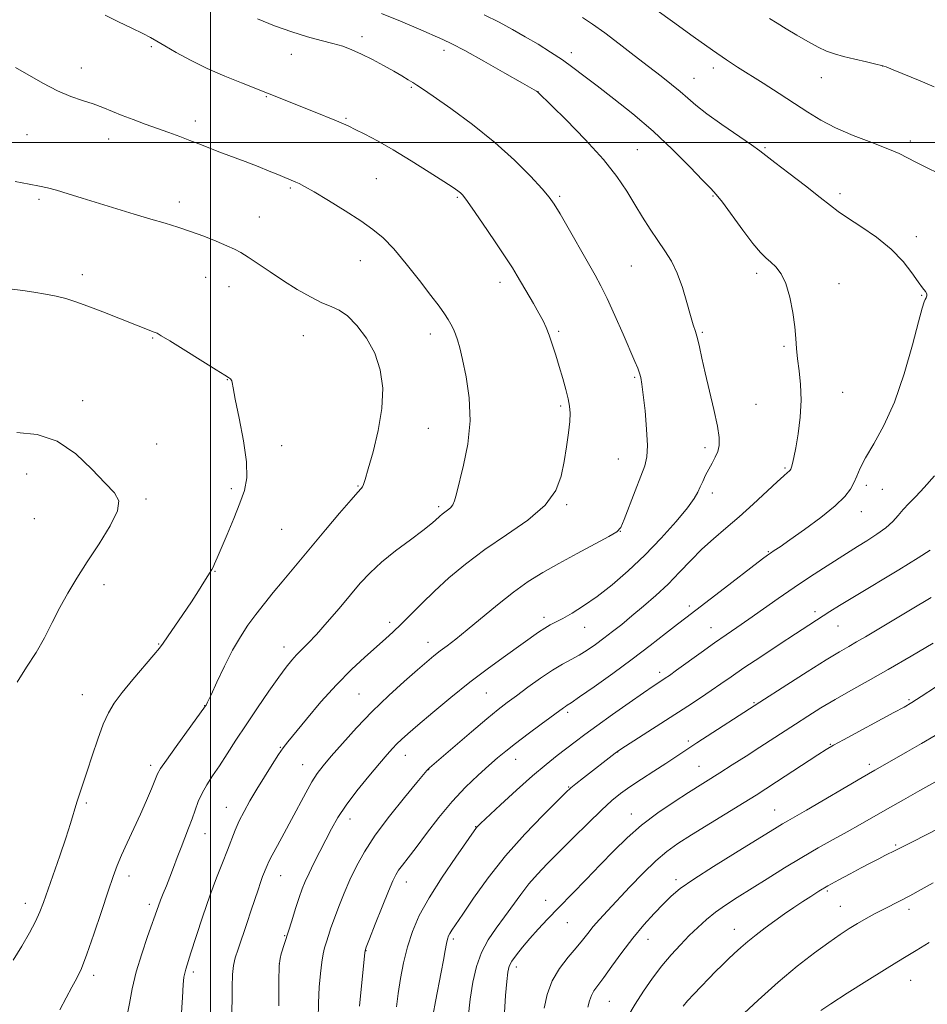
# Model space of a CAD drawing. Extents: x 2149800 to 2152700, y 312300 to 315200.
# Drawn here: x 2151945 to 2152207, y 313751 to 314035 of the extents above; entities that cross this region are included whole.
import ezdxf

# ---------------------------------------------------------------- set-up
doc = ezdxf.new("R2010")
doc.units = 0
doc.header["$MEASUREMENT"] = 0
for name, color, linetype, lineweight in [('DTM SPOT ELEVATION', 2, 'Continuous', 13), ('GRID LINE', 7, 'Continuous', 0), ('INDEX CONTOUR', 41, 'Continuous', 13), ('INTERMEDIATE CONTOUR', 44, 'Continuous', 0)]:
    doc.layers.add(name, color=color, linetype=linetype, lineweight=lineweight)

msp = doc.modelspace()

# ---------------------------------------------------------------- linework, layer by layer
at = {"layer": 'DTM SPOT ELEVATION'}
for p in [(2152043.85, 314030.51, 1229.58), (2151982.99, 314027.69, 1232.21), (2152067.51, 314026.55, 1228.5), (2152104.26, 314025.96, 1225.51), (2152023.41, 314025.43, 1230.7), (2151962.71, 314021.45, 1233.37), (2152145.33, 314021.53, 1222.46), (2152194.27, 314022.09, 1220.01), (2152139.76, 314018.53, 1223.21), (2152176.5, 314018.71, 1220.77), (2152058.1, 314015.86, 1230.17), (2152094.69, 314014.66, 1227.99), (2152016.13, 314013.24, 1232.11), (2151995.65, 314006.22, 1233.52), (2152039.21, 314006.91, 1231.84), (2151947, 314002.23, 1234.95), (2151970.66, 314000.98, 1234.63), (2152202.19, 314000.42, 1221.6), (2152123.33, 313997.88, 1227.15), (2152160.21, 313998.46, 1223.85), (2152047.96, 313989.48, 1233.01), (2152023.1, 313986.82, 1234.21), (2151950.49, 313983.51, 1236.3), (2152071.4, 313984.09, 1232.18), (2152100.97, 313984.39, 1229.76), (2152145.19, 313984.55, 1226.14), (2152181.95, 313985.17, 1223.64), (2151991.04, 313982.78, 1235.47), (2152014.15, 313978.47, 1235.08), (2152204, 313972.78, 1223.57), (2152043.3, 313965.8, 1234.79), (2152121.59, 313964.33, 1228.94), (2151962.99, 313961.79, 1237.56), (2151998.65, 313961.02, 1236.89), (2152157.82, 313962.16, 1226.44), (2152005.38, 313958.29, 1236.84), (2152083.71, 313959.59, 1232.53), (2152181.6, 313959.16, 1225.26), (2152205.47, 313955.79, 1224.07), (2151983.31, 313943.48, 1238.1), (2152026.88, 313944.12, 1236.78), (2152063.6, 313944.67, 1234.54), (2152100.62, 313945.38, 1231.78), (2152142.19, 313945.15, 1227.83), (2152165.75, 313941.04, 1226.22), (2152122.58, 313932.17, 1230.2), (2152004.87, 313931.41, 1238.04), (2152182.66, 313927.81, 1225.14), (2151963.07, 313925.43, 1239.45), (2152101.17, 313923.8, 1232.25), (2152157.63, 313924.37, 1227.08), (2152062.98, 313917.37, 1234.98), (2151984.5, 313912.88, 1239.43), (2152020.63, 313912.4, 1237.59), (2152142.9, 313911.8, 1228.4), (2152117.86, 313908.51, 1230.91), (2151946.96, 313904.15, 1240.79), (2152166.07, 313905.95, 1226.18), (2152042.68, 313900.7, 1236.11), (2152189.56, 313900.91, 1223.64), (2152006.05, 313899.99, 1238.26), (2152145.05, 313898.75, 1227.54), (2152194.13, 313899.75, 1223.16), (2151981.4, 313897.02, 1239.67), (2152065.97, 313894.76, 1234.3), (2152102.93, 313895.37, 1231.81), (2152188.05, 313893.29, 1223.34), (2151949.16, 313891.26, 1241.69), (2152020.58, 313888.23, 1237.12), (2152118.47, 313887.66, 1229.98), (2152161.2, 313881.74, 1224.11), (2152001.33, 313876.04, 1237.94), (2151969.27, 313872.25, 1239.32), (2152138.41, 313866.03, 1224.38), (2152174.69, 313864.46, 1220.43), (2152051.78, 313861.37, 1232.43), (2152096.39, 313862.76, 1228.45), (2152108.12, 313859.93, 1227.22), (2152144.65, 313859.8, 1222.76), (2152181.37, 313860.3, 1219.16), (2151985.12, 313855.1, 1238.1), (2152062.88, 313855.53, 1230.65), (2152021.27, 313854.26, 1234.58), (2152129.85, 313846.92, 1222.45), (2152079.76, 313840.91, 1227.06), (2151962.99, 313840.42, 1238.77), (2152042.94, 313840.6, 1230.97), (2152157.09, 313838.17, 1218.14), (2152201.82, 313838.97, 1214.2), (2151998.36, 313837.25, 1236.04), (2152103.19, 313835.38, 1223.68), (2152138.06, 313827.08, 1218.34), (2152020.19, 313825.27, 1232.11), (2152117.69, 313823.88, 1219.96), (2152179.16, 313826.12, 1214.1), (2152056.33, 313822.94, 1227.3), (2152088.17, 313821.81, 1223.31), (2151982.8, 313820.02, 1236.39), (2152026.7, 313820.19, 1230.77), (2152063.06, 313818.74, 1225.95), (2152141.19, 313819.77, 1216.88), (2152190.38, 313820.28, 1212.38), (2152103.51, 313813.77, 1220.11), (2151964.15, 313809.18, 1237.76), (2152004.58, 313807.88, 1232.75), (2152163.03, 313807.09, 1212.82), (2152040.38, 313804.57, 1227.37), (2152121.59, 313805.93, 1216.68), (2152076.7, 313802.29, 1222.05), (2151998.48, 313800.29, 1233.31), (2152197.98, 313796.98, 1208.2), (2151976.46, 313788.02, 1235.48), (2152020.34, 313788.14, 1229.22), (2152134.54, 313787, 1212.41), (2152056.58, 313786.32, 1223.34), (2152096.88, 313781, 1216.68), (2152178.25, 313783.74, 1207.77), (2151946.58, 313780.15, 1238.58), (2151982.38, 313779.9, 1234.4), (2152182.04, 313779.25, 1206.86), (2152201.85, 313778.45, 1205.53), (2152103.11, 313774.62, 1215.19), (2152151.37, 313772.66, 1208.7), (2152021.5, 313770.86, 1228.11), (2152070.16, 313769.86, 1219.69), (2152126.49, 313769.72, 1211.23), (2152045, 313766.45, 1223.94), (2152019.9, 313762.87, 1227.96), (2152088.4, 313761.77, 1215.51), (2151966.29, 313759.35, 1235.58), (2151995.11, 313760.28, 1231.65), (2152202.36, 313757.91, 1203.13), (2152115.28, 313751.87, 1211.09)]:
    msp.add_point(p, dxfattribs=at)
at = {"layer": 'GRID LINE', "flags": 128}
for points in [[(2152000, 315000), (2152000, 312500)], [(2150000, 314000), (2152500, 314000)]]:
    msp.add_lwpolyline(points, dxfattribs=at)
at = {"layer": 'INDEX CONTOUR', "flags": 128}
for points, elevation in [([(2152006.245, 313745.859), (2152006.321, 313755.905), (2152006.428, 313759.588), (2152006.692, 313762.211), (2152007.192, 313764.389), (2152008.013, 313766.913), (2152010.533, 313774.288), (2152011.833, 313778.15), (2152013.773, 313784.088), (2152014.485, 313786.208), (2152015.092, 313787.871), (2152016.394, 313791.124), (2152016.92, 313792.291), (2152017.857, 313794.122), (2152019.379, 313796.908), (2152021.329, 313800.437), (2152023.47, 313804.371), (2152027.572, 313812.122), (2152029.335, 313815.28), (2152030.88, 313817.696), (2152032.579, 313819.909), (2152034.896, 313822.631), (2152038.169, 313826.375), (2152042.233, 313830.864), (2152046.8, 313835.623), (2152051.551, 313840.206), (2152056.044, 313844.296), (2152059.808, 313847.607), (2152062.534, 313849.965), (2152064.552, 313851.653), (2152066.356, 313853.067), (2152068.396, 313854.587), (2152070.945, 313856.513), (2152074.231, 313859.131), (2152082.98, 313866.423), (2152087.585, 313870.071), (2152091.85, 313873.102), (2152096.073, 313875.739), (2152100.711, 313878.366), (2152105.975, 313881.225), (2152115.177, 313886.148), (2152117.468, 313887.5), (2152118.614, 313888.787), (2152119.555, 313891.009), (2152122.747, 313899.372), (2152124.367, 313903.552), (2152125.51, 313906.563), (2152126.139, 313909.149), (2152126.299, 313912.432), (2152126.058, 313917.142), (2152125.588, 313922.441), (2152125.087, 313927.1), (2152124.703, 313930.198), (2152124.385, 313932.074), (2152124.033, 313933.374), (2152123.529, 313934.733), (2152122.681, 313936.731), (2152119.231, 313944.636), (2152116.869, 313949.988), (2152114.647, 313954.872), (2152112.859, 313958.526), (2152111.183, 313961.624), (2152101.057, 313979.376), (2152099.384, 313982.182), (2152097.93, 313984.215), (2152095.857, 313986.613), (2152092.502, 313990.24), (2152087.879, 313994.874), (2152082.177, 314000.018), (2152075.726, 314005.169), (2152069.446, 314009.791), (2152064.398, 314013.335), (2152061.324, 314015.452), (2152059.661, 314016.56), (2152058.53, 314017.273), (2152057.177, 314018.107), (2152055.369, 314019.193), (2152053.004, 314020.566), (2152050.058, 314022.217), (2152046.827, 314023.952), (2152043.688, 314025.531), (2152040.898, 314026.776), (2152038.239, 314027.759), (2152035.377, 314028.614), (2152032.028, 314029.481), (2152028.107, 314030.524), (2152023.584, 314031.911), (2152018.553, 314033.721), (2152013.608, 314035.655)], 1230), ([(2152209.162, 314016.098), (2152205.052, 314017.801), (2152197.298, 314020.97), (2152195.243, 314021.789), (2152193.909, 314022.228), (2152192.258, 314022.624), (2152189.548, 314023.236), (2152186.207, 314024.009), (2152182.962, 314024.806), (2152180.333, 314025.551), (2152178.036, 314026.396), (2152175.587, 314027.547), (2152172.644, 314029.136), (2152169.445, 314030.978), (2152166.373, 314032.81), (2152163.74, 314034.418), (2152161.564, 314035.783)], 1220), ([(2151944.175, 313844.018), (2151946.907, 313848.402), (2151949.645, 313852.605), (2151952.094, 313856.912), (2151954.328, 313861.279), (2151956.513, 313865.582), (2151958.812, 313869.768), (2151961.39, 313874.07), (2151964.412, 313878.794), (2151967.873, 313884.058), (2151971.091, 313889.237), (2151973.214, 313893.524), (2151973.579, 313896.425), (2151972.282, 313898.73), (2151969.6, 313901.543), (2151965.806, 313905.585), (2151961.123, 313910.036), (2151955.766, 313913.688), (2151949.974, 313915.642), (2151944.095, 313916.231)], 1240), ([(2152064.368, 313748.1), (2152065.055, 313751.83), (2152066.69, 313760.278), (2152067.338, 313763.781), (2152067.833, 313766.524), (2152068.214, 313768.525), (2152068.527, 313769.846), (2152068.841, 313770.729), (2152069.228, 313771.461), (2152069.813, 313772.378), (2152072.913, 313776.983), (2152076.076, 313781.64), (2152080.284, 313787.514), (2152085.322, 313793.915), (2152090.862, 313800.165), (2152096.14, 313805.648), (2152100.281, 313809.76), (2152102.723, 313812.151), (2152104.16, 313813.482), (2152105.594, 313814.663), (2152107.77, 313816.383), (2152116.988, 313823.575), (2152117.591, 313824.024), (2152118.563, 313824.675), (2152137.941, 313837.169), (2152141.576, 313839.542), (2152144.694, 313841.626), (2152147.471, 313843.543), (2152150.429, 313845.603), (2152154.174, 313848.164), (2152159.051, 313851.418), (2152164.35, 313854.906), (2152169.096, 313858.004), (2152179.006, 313864.432), (2152181.791, 313866.204), (2152186.081, 313868.836), (2152198.924, 313876.537), (2152204.546, 313879.97), (2152207.928, 313882.2)], 1220), ([(2152120.63, 313747.454), (2152122.76, 313751.014), (2152125.167, 313754.751), (2152127.772, 313758.502), (2152130.471, 313762.068), (2152133.173, 313765.294), (2152135.824, 313768.194), (2152138.383, 313770.82), (2152140.838, 313773.226), (2152143.302, 313775.46), (2152145.921, 313777.569), (2152148.84, 313779.626), (2152152.215, 313781.805), (2152160.862, 313787.243), (2152165.898, 313790.39), (2152170.921, 313793.441), (2152175.612, 313796.155), (2152179.94, 313798.569), (2152183.948, 313800.79), (2152187.723, 313802.93), (2152195.638, 313807.49), (2152200.244, 313810.109), (2152204.97, 313812.766), (2152209.316, 313815.177)], 1210)]:
    msp.add_lwpolyline(points, dxfattribs=dict(at, elevation=elevation))
at = {"layer": 'INTERMEDIATE CONTOUR', "flags": 128}
for points, elevation in [([(2152214.004, 313989.313), (2152206.945, 313992.738), (2152203.849, 313994.282), (2152201.402, 313995.553), (2152198.971, 313996.748), (2152195.713, 313998.144), (2152191.081, 313999.94), (2152185.725, 314002.03), (2152180.593, 314004.233), (2152176.364, 314006.425), (2152172.644, 314008.714), (2152168.771, 314011.265), (2152164.302, 314014.153), (2152159.671, 314017.088), (2152152.257, 314021.76), (2152149.107, 314023.838), (2152145.061, 314026.654), (2152139.516, 314030.624), (2152133.547, 314034.948), (2152124.675, 314041.401)], 1222), ([(2152019.819, 313750.551), (2152019.815, 313757.717), (2152019.924, 313762.065), (2152020.156, 313764.268), (2152020.51, 313765.598), (2152023.518, 313775.152), (2152024.642, 313778.658), (2152025.688, 313781.837), (2152026.565, 313784.331), (2152027.431, 313786.495), (2152028.505, 313788.858), (2152029.941, 313791.808), (2152031.611, 313795.144), (2152033.321, 313798.521), (2152034.967, 313801.71), (2152036.812, 313804.935), (2152039.215, 313808.536), (2152042.364, 313812.688), (2152045.786, 313816.908), (2152048.839, 313820.552), (2152051.048, 313823.147), (2152052.604, 313824.909), (2152053.859, 313826.228), (2152055.194, 313827.504), (2152057.072, 313829.17), (2152059.985, 313831.674), (2152064.244, 313835.291), (2152069.447, 313839.614), (2152075.011, 313844.065), (2152080.405, 313848.148), (2152085.296, 313851.693), (2152094.846, 313858.495), (2152096.636, 313859.686), (2152098.172, 313860.575), (2152101.8, 313862.474), (2152104.493, 313863.999), (2152107.835, 313866.087), (2152111.73, 313868.801), (2152116.073, 313872.182), (2152120.723, 313876.186), (2152125.527, 313880.746), (2152130.28, 313885.697), (2152134.547, 313890.484), (2152137.836, 313894.455), (2152139.827, 313897.161), (2152140.886, 313898.969), (2152141.549, 313900.452), (2152142.259, 313902.071), (2152143.084, 313903.83), (2152144.002, 313905.625), (2152144.971, 313907.37), (2152145.877, 313909.063), (2152146.594, 313910.721), (2152146.996, 313912.45), (2152146.99, 313914.715), (2152146.49, 313918.064), (2152145.471, 313922.803), (2152142.959, 313933.44), (2152142.027, 313937.654), (2152141.337, 313940.894), (2152140.762, 313943.361), (2152140.181, 313945.326), (2152139.514, 313947.337), (2152138.689, 313950.014), (2152137.647, 313953.752), (2152136.381, 313958.057), (2152134.9, 313962.21), (2152133.212, 313965.682), (2152131.336, 313968.694), (2152129.295, 313971.656), (2152127.115, 313974.892), (2152124.859, 313978.393), (2152122.596, 313982.067), (2152120.287, 313985.888), (2152117.469, 313990.112), (2152113.57, 313995.064), (2152108.337, 314000.826), (2152102.79, 314006.513), (2152094.547, 314014.647), (2152094.242, 314014.832), (2152090.204, 314017.135), (2152085.084, 314020.04), (2152078.968, 314023.49), (2152073.494, 314026.527), (2152069.817, 314028.473), (2152067.154, 314029.739), (2152060.098, 314032.803), (2152054.987, 314034.983), (2152049.451, 314037.247)], 1228), ([(2151991.574, 313747.039), (2151991.933, 313752.959), (2151992.175, 313756.722), (2151992.39, 313758.821), (2151992.616, 313760.032), (2151992.914, 313761.121), (2151994.412, 313765.837), (2151995.915, 313770.613), (2151997.795, 313776.443), (2151999.807, 313782.341), (2152001.739, 313787.503), (2152003.486, 313791.854), (2152004.97, 313795.5), (2152007.221, 313801.301), (2152008.359, 313803.948), (2152009.75, 313806.737), (2152011.433, 313809.771), (2152013.415, 313813.118), (2152015.645, 313816.752), (2152017.851, 313820.257), (2152019.707, 313823.117), (2152021.055, 313825.069), (2152022.422, 313826.836), (2152027.791, 313833.405), (2152031.949, 313838.334), (2152036.432, 313843.332), (2152040.756, 313847.7), (2152044.672, 313851.326), (2152050.612, 313856.556), (2152052.867, 313858.618), (2152055.174, 313860.855), (2152061.077, 313866.814), (2152064.747, 313870.383), (2152068.923, 313874.194), (2152073.73, 313878.195), (2152079.309, 313882.346), (2152085.608, 313886.605), (2152091.774, 313890.908), (2152096.757, 313895.187), (2152099.803, 313899.397), (2152101.362, 313903.582), (2152102.179, 313907.81), (2152102.861, 313912.07), (2152103.45, 313916.054), (2152103.848, 313919.376), (2152103.971, 313921.813), (2152103.814, 313923.797), (2152103.381, 313925.918), (2152102.693, 313928.629), (2152101.815, 313931.813), (2152100.826, 313935.209), (2152099.8, 313938.571), (2152098.796, 313941.685), (2152097.869, 313944.353), (2152097.032, 313946.485), (2152096.122, 313948.426), (2152094.935, 313950.634), (2152093.351, 313953.409), (2152088.671, 313961.405), (2152087.252, 313963.722), (2152085.16, 313966.957), (2152082.068, 313971.59), (2152078.605, 313976.704), (2152075.635, 313981.031), (2152073.797, 313983.631), (2152072.827, 313984.871), (2152072.235, 313985.443), (2152071.519, 313985.99), (2152070.121, 313986.939), (2152067.467, 313988.668), (2152063.228, 313991.386), (2152058.048, 313994.641), (2152052.813, 313997.818), (2152048.271, 314000.412), (2152044.611, 314002.37), (2152041.886, 314003.753), (2152040.02, 314004.664), (2152038.43, 314005.384), (2152036.405, 314006.234), (2152029.851, 314008.906), (2152016.482, 314014.267), (2152008.957, 314017.192), (2152004.199, 314019.135), (2151999.113, 314021.38), (2151994.312, 314023.746), (2151990.136, 314025.992), (2151986.856, 314027.872), (2151984.574, 314029.236), (2151982.694, 314030.332), (2151980.456, 314031.508), (2151977.302, 314033.031), (2151973.512, 314034.836), (2151969.577, 314036.778)], 1232), ([(2152031.193, 313746.645), (2152031.271, 313751.435), (2152031.48, 313755.942), (2152031.792, 313759.927), (2152032.166, 313763.163), (2152032.568, 313765.537), (2152033.011, 313767.349), (2152033.513, 313769.007), (2152034.107, 313770.872), (2152034.86, 313773.125), (2152035.849, 313775.904), (2152037.126, 313779.277), (2152038.645, 313783.053), (2152040.335, 313786.975), (2152042.196, 313790.888), (2152044.519, 313795.046), (2152047.666, 313799.809), (2152051.775, 313805.3), (2152056.088, 313810.72), (2152059.624, 313815.038), (2152062.552, 313818.568), (2152062.886, 313818.926), (2152063.275, 313819.278), (2152070.694, 313825.659), (2152075.477, 313829.748), (2152079.912, 313833.493), (2152083.183, 313836.171), (2152085.754, 313838.169), (2152088.409, 313840.152), (2152091.713, 313842.597), (2152095.365, 313845.226), (2152098.843, 313847.572), (2152101.758, 313849.302), (2152104.239, 313850.62), (2152106.541, 313851.864), (2152108.877, 313853.302), (2152111.273, 313854.946), (2152113.711, 313856.738), (2152116.197, 313858.648), (2152118.849, 313860.761), (2152121.808, 313863.182), (2152125.154, 313865.988), (2152128.715, 313869.104), (2152132.252, 313872.417), (2152135.592, 313875.818), (2152138.807, 313879.195), (2152142.033, 313882.436), (2152145.392, 313885.492), (2152148.955, 313888.548), (2152152.777, 313891.85), (2152156.82, 313895.505), (2152163.725, 313901.94), (2152165.673, 313903.709), (2152166.71, 313904.6), (2152167.206, 313905.005), (2152167.483, 313905.276), (2152167.681, 313905.621), (2152167.891, 313906.209), (2152168.192, 313907.232), (2152168.615, 313908.989), (2152169.177, 313911.802), (2152169.855, 313915.836), (2152170.452, 313920.623), (2152170.732, 313925.536), (2152170.543, 313930.051), (2152170.08, 313934.04), (2152169.621, 313937.476), (2152169.366, 313940.426), (2152169.193, 313943.322), (2152168.902, 313946.693), (2152168.327, 313950.851), (2152167.45, 313955.265), (2152166.29, 313959.189), (2152164.888, 313962.057), (2152163.372, 313964.021), (2152161.893, 313965.412), (2152160.513, 313966.608), (2152158.934, 313968.18), (2152156.771, 313970.747), (2152153.823, 313974.635), (2152147.932, 313982.684), (2152146.159, 313984.958), (2152144.619, 313986.652), (2152142.326, 313989), (2152138.549, 313992.897), (2152133.563, 313997.9), (2152127.898, 314003.229), (2152122.068, 314008.214), (2152116.528, 314012.62), (2152111.721, 314016.319), (2152107.926, 314019.257), (2152104.767, 314021.67), (2152101.705, 314023.865), (2152098.321, 314026.09), (2152094.683, 314028.338), (2152090.979, 314030.54), (2152087.312, 314032.65), (2152083.458, 314034.726), (2152079.104, 314036.841)], 1226), ([(2152043.095, 313750.482), (2152044.596, 313765.918), (2152044.696, 313766.475), (2152045.067, 313767.543), (2152046.003, 313769.951), (2152047.658, 313774.165), (2152049.647, 313779.194), (2152051.449, 313783.684), (2152052.687, 313786.626), (2152053.558, 313788.395), (2152054.406, 313789.713), (2152055.545, 313791.233), (2152057.17, 313793.328), (2152059.447, 313796.316), (2152062.47, 313800.349), (2152066.042, 313804.977), (2152069.891, 313809.598), (2152073.751, 313813.703), (2152077.367, 313817.171), (2152080.489, 313819.978), (2152083.005, 313822.18), (2152085.37, 313824.157), (2152088.178, 313826.368), (2152091.789, 313829.103), (2152095.625, 313831.958), (2152102.026, 313836.677), (2152102.59, 313837.062), (2152103.105, 313837.38), (2152104.231, 313838.116), (2152106.678, 313839.794), (2152110.889, 313842.751), (2152116.259, 313846.593), (2152121.919, 313850.743), (2152127.11, 313854.68), (2152131.514, 313858.109), (2152134.927, 313860.798), (2152137.346, 313862.68), (2152147.252, 313870.255), (2152159.546, 313879.685), (2152160.99, 313880.757), (2152161.883, 313881.373), (2152162.92, 313882.056), (2152164.617, 313883.201), (2152167.448, 313885.169), (2152171.629, 313888.152), (2152176.341, 313891.649), (2152180.506, 313894.99), (2152183.306, 313897.664), (2152184.964, 313899.797), (2152185.961, 313901.683), (2152186.761, 313903.612), (2152187.756, 313905.909), (2152189.32, 313908.902), (2152191.698, 313912.904), (2152194.616, 313918.174), (2152197.668, 313924.953), (2152200.489, 313933.168), (2152202.87, 313941.469), (2152204.635, 313948.189), (2152205.688, 313952.12), (2152206.232, 313953.892), (2152206.542, 313954.594), (2152206.825, 313955.134), (2152207.014, 313955.696), (2152206.972, 313956.283), (2152206.578, 313956.953), (2152205.764, 313957.982), (2152204.48, 313959.705), (2152202.652, 313962.333), (2152200.125, 313965.603), (2152196.723, 313969.137), (2152192.44, 313972.575), (2152187.952, 313975.667), (2152184.106, 313978.181), (2152181.429, 313980.043), (2152179.161, 313981.786), (2152176.222, 313984.099), (2152171.922, 313987.406), (2152167.118, 313991.072), (2152163.059, 313994.199), (2152158.771, 313997.597), (2152156.367, 313999.32), (2152147.773, 314005.158), (2152143.431, 314008.235), (2152140.266, 314010.717), (2152137.929, 314012.756), (2152135.776, 314014.667), (2152133.26, 314016.733), (2152130.23, 314019.099), (2152126.631, 314021.884), (2152122.488, 314025.119), (2152118.136, 314028.495), (2152113.992, 314031.618), (2152110.41, 314034.17), (2152107.494, 314036.126)], 1224), ([(2151975.926, 313747.859), (2151976.609, 313751.233), (2151977.449, 313755.475), (2151978.613, 313760.362), (2151980.181, 313765.602), (2151981.88, 313770.613), (2151985.013, 313779.453), (2151985.627, 313781.096), (2151986.399, 313782.997), (2151987.318, 313785.228), (2151988.324, 313787.743), (2151989.363, 313790.487), (2151990.431, 313793.366), (2151991.528, 313796.274), (2151993.739, 313801.883), (2151994.741, 313804.546), (2151995.63, 313807.106), (2151996.527, 313809.578), (2151997.598, 313811.991), (2151998.968, 313814.393), (2152000.646, 313816.954), (2152002.61, 313819.874), (2152004.849, 313823.311), (2152007.405, 313827.283), (2152010.333, 313831.77), (2152013.61, 313836.651), (2152016.89, 313841.424), (2152019.751, 313845.485), (2152021.892, 313848.404), (2152023.51, 313850.43), (2152024.922, 313851.982), (2152028.274, 313855.301), (2152030.682, 313857.857), (2152033.763, 313861.364), (2152037.174, 313865.38), (2152040.457, 313869.296), (2152043.32, 313872.663), (2152046.134, 313875.684), (2152049.437, 313878.727), (2152053.534, 313882.016), (2152057.805, 313885.223), (2152061.398, 313887.883), (2152063.686, 313889.66), (2152064.947, 313890.74), (2152066.317, 313892.036), (2152066.977, 313892.594), (2152067.71, 313893.141), (2152068.534, 313893.712), (2152069.357, 313894.384), (2152070.057, 313895.244), (2152070.577, 313896.448), (2152071.115, 313898.447), (2152073.157, 313906.71), (2152074.379, 313912.861), (2152075.056, 313919.579), (2152074.812, 313926.246), (2152073.938, 313932.314), (2152072.895, 313937.247), (2152072.048, 313940.687), (2152071.387, 313942.971), (2152070.806, 313944.61), (2152070.208, 313946.047), (2152069.527, 313947.438), (2152068.705, 313948.869), (2152067.647, 313950.483), (2152066.088, 313952.65), (2152063.725, 313955.796), (2152060.41, 313960.118), (2152056.623, 313964.906), (2152052.996, 313969.223), (2152049.941, 313972.405), (2152046.991, 313974.87), (2152043.455, 313977.31), (2152038.921, 313980.205), (2152034.093, 313983.188), (2152029.95, 313985.675), (2152027.221, 313987.244), (2152025.634, 313988.079), (2152024.661, 313988.525), (2152019.542, 313990.678), (2152016.98, 313991.734), (2152013.788, 313993.007), (2152010.035, 313994.447), (2152002.438, 313997.317), (2151999.374, 313998.501), (2151996.691, 313999.55), (2151994.041, 314000.574), (2151991.143, 314001.657), (2151987.986, 314002.814), (2151981.145, 314005.3), (2151977.707, 314006.575), (2151974.501, 314007.817), (2151968.953, 314010.082), (2151966.176, 314011.097), (2151963.098, 314012.077), (2151959.651, 314013.244), (2151955.808, 314014.863), (2151951.617, 314017.074), (2151943.687, 314021.678)], 1234), ([(2151956.512, 313749.435), (2151958.351, 313752.902), (2151959.997, 313755.926), (2151961.387, 313758.504), (2151962.739, 313761.37), (2151964.343, 313765.436), (2151966.375, 313771.235), (2151968.557, 313777.768), (2151970.496, 313783.651), (2151971.927, 313787.89), (2151973.091, 313791.046), (2151974.357, 313794.065), (2151975.994, 313797.68), (2151977.88, 313801.753), (2151979.795, 313805.932), (2151981.538, 313809.872), (2151982.992, 313813.274), (2151984.766, 313817.531), (2151985.63, 313819.097), (2151987.293, 313821.549), (2151990.126, 313825.505), (2151998.625, 313837.187), (2151998.775, 313837.442), (2151999.214, 313838.327), (2152000.203, 313840.432), (2152001.905, 313844.099), (2152004.089, 313848.676), (2152006.43, 313853.263), (2152008.674, 313857.163), (2152010.874, 313860.505), (2152013.157, 313863.618), (2152015.611, 313866.765), (2152018.171, 313869.934), (2152020.735, 313873.047), (2152026.027, 313879.405), (2152033.303, 313888.066), (2152037.346, 313892.844), (2152040.656, 313896.709), (2152042.649, 313898.969), (2152043.6, 313900.021), (2152043.998, 313900.534), (2152044.289, 313901.18), (2152044.754, 313902.654), (2152045.626, 313905.65), (2152047.016, 313910.583), (2152048.516, 313916.75), (2152049.589, 313923.167), (2152049.795, 313929.035), (2152049.079, 313934.298), (2152047.483, 313939.081), (2152045.118, 313943.441), (2152042.349, 313947.146), (2152039.616, 313949.894), (2152037.214, 313951.542), (2152034.877, 313952.587), (2152032.201, 313953.689), (2152028.899, 313955.361), (2152025.13, 313957.538), (2152021.173, 313960.01), (2152017.305, 313962.56), (2152010.929, 313966.861), (2152008.815, 313968.188), (2152006.971, 313969.168), (2152004.755, 313970.164), (2152001.707, 313971.439), (2151998.075, 313972.882), (2151994.287, 313974.282), (2151990.64, 313975.495), (2151986.919, 313976.629), (2151982.777, 313977.857), (2151977.991, 313979.301), (2151962.999, 313983.909), (2151958.88, 313985.163), (2151955.54, 313986.153), (2151952.994, 313986.853), (2151950.629, 313987.397), (2151947.672, 313987.959), (2151943.621, 313988.673)], 1236), ([(2151943.026, 313763.732), (2151945.564, 313767.782), (2151947.768, 313771.618), (2151949.512, 313774.96), (2151950.755, 313777.698), (2151951.794, 313780.418), (2151956.542, 313793.922), (2151958.274, 313799.026), (2151959.602, 313803.215), (2151961.441, 313809.413), (2151962.271, 313812.017), (2151964.39, 313818.339), (2151965.857, 313822.786), (2151967.48, 313827.577), (2151969.073, 313831.902), (2151970.548, 313835.209), (2151972.221, 313837.997), (2151974.504, 313841.026), (2151977.611, 313844.786), (2151983.694, 313851.923), (2151985.332, 313853.905), (2151986.373, 313855.316), (2151987.6, 313857.121), (2151992.052, 313863.625), (2151994.515, 313867.284), (2151996.57, 313870.44), (2151998.151, 313872.944), (2151999.272, 313874.743), (2152000.423, 313876.57), (2152000.784, 313877.246), (2152001.242, 313878.244), (2152001.97, 313879.936), (2152004.843, 313886.708), (2152006.779, 313891.337), (2152008.563, 313895.761), (2152009.86, 313899.456), (2152010.513, 313903.109), (2152010.411, 313907.709), (2152009.544, 313913.827), (2152008.308, 313920.373), (2152007.193, 313925.837), (2152006.57, 313929.101), (2152006.324, 313930.597), (2152006.217, 313931.146), (2152006.057, 313931.439), (2152005.835, 313931.648), (2152005.229, 313932.052), (2152004.17, 313932.727), (2152001.696, 313934.282), (2151988.285, 313942.643), (2151985.827, 313944.161), (2151984.634, 313944.846), (2151983.82, 313945.207), (2151968.924, 313951.002), (2151964.608, 313952.654), (2151961.144, 313953.926), (2151958.255, 313954.865), (2151955.442, 313955.583), (2151952.336, 313956.182), (2151949.047, 313956.709), (2151945.814, 313957.202), (2151942.765, 313957.644)], 1238), ([(2152053.82, 313750.284), (2152054.301, 313754.132), (2152054.956, 313758.431), (2152055.816, 313763.014), (2152056.927, 313767.599), (2152058.371, 313772.032), (2152060.378, 313776.619), (2152063.218, 313781.786), (2152066.963, 313787.704), (2152070.9, 313793.521), (2152076.917, 313802.093), (2152077.167, 313802.352), (2152078.042, 313803.184), (2152083.844, 313808.602), (2152088.462, 313812.847), (2152093.088, 313816.978), (2152096.995, 313820.282), (2152100.203, 313822.838), (2152105.421, 313826.831), (2152108.159, 313828.892), (2152111.658, 313831.452), (2152116.187, 313834.686), (2152121.02, 313838.091), (2152125.183, 313840.993), (2152127.946, 313842.893), (2152129.568, 313843.982), (2152131.415, 313845.187), (2152132.634, 313846.026), (2152134.704, 313847.503), (2152141.795, 313852.631), (2152145.655, 313855.382), (2152149.013, 313857.713), (2152152.158, 313859.864), (2152155.571, 313862.226), (2152164.072, 313868.247), (2152168.681, 313871.444), (2152173.125, 313874.411), (2152177.126, 313877.002), (2152184.833, 313881.951), (2152186.976, 313883.288), (2152189.655, 313884.926), (2152192.555, 313886.779), (2152195.185, 313888.681), (2152197.191, 313890.498), (2152198.759, 313892.235), (2152200.212, 313893.933), (2152201.842, 313895.673), (2152203.816, 313897.7), (2152206.264, 313900.308), (2152209.248, 313903.654)], 1222), ([(2152074.517, 313747.213), (2152075.075, 313752.503), (2152075.829, 313757.425), (2152076.88, 313761.902), (2152078.352, 313765.942), (2152080.314, 313769.576), (2152082.607, 313772.945), (2152085.017, 313776.214), (2152089.699, 313782.728), (2152092.045, 313785.777), (2152094.508, 313788.606), (2152097.312, 313791.528), (2152104.817, 313799.047), (2152109.128, 313803.335), (2152112.997, 313807.092), (2152115.988, 313809.824), (2152118.521, 313811.876), (2152121.227, 313813.804), (2152124.547, 313816.025), (2152128.161, 313818.389), (2152131.564, 313820.598), (2152140.521, 313826.483), (2152158.749, 313838.321), (2152166.521, 313843.29), (2152172.457, 313847.063), (2152177.91, 313850.487), (2152181.771, 313852.841), (2152184.44, 313854.401), (2152186.693, 313855.688), (2152189.236, 313857.17), (2152202.312, 313864.909), (2152208.268, 313868.489)], 1218), ([(2152084.974, 313748.628), (2152085.312, 313753.536), (2152085.622, 313757.595), (2152085.906, 313760.25), (2152086.334, 313761.967), (2152087.121, 313763.463), (2152088.426, 313765.313), (2152090.19, 313767.54), (2152092.298, 313770.016), (2152094.68, 313772.668), (2152097.425, 313775.602), (2152100.666, 313778.97), (2152108.568, 313787.044), (2152112.667, 313791.262), (2152116.545, 313795.281), (2152120.419, 313799.1), (2152124.608, 313802.77), (2152129.282, 313806.299), (2152134.004, 313809.515), (2152138.183, 313812.202), (2152147.176, 313817.846), (2152150.787, 313820.132), (2152154.797, 313822.692), (2152158.77, 313825.247), (2152169.099, 313831.962), (2152172.631, 313834.232), (2152176.423, 313836.601), (2152180.523, 313839.053), (2152185.005, 313841.607), (2152190.052, 313844.432), (2152195.872, 313847.735), (2152202.445, 313851.565), (2152208.838, 313855.351)], 1216), ([(2152096.404, 313749.886), (2152097.289, 313753.775), (2152098.765, 313757.75), (2152100.919, 313761.381), (2152103.391, 313764.561), (2152105.715, 313767.267), (2152107.55, 313769.515), (2152109.082, 313771.491), (2152110.625, 313773.421), (2152112.465, 313775.531), (2152114.771, 313778.036), (2152121.244, 313784.934), (2152125.08, 313788.914), (2152128.723, 313792.462), (2152131.897, 313795.161), (2152135.094, 313797.433), (2152139.004, 313799.908), (2152154.225, 313809.29), (2152157.7, 313811.451), (2152160.496, 313813.227), (2152163.572, 313815.224), (2152175.521, 313823.05), (2152177.949, 313824.608), (2152180.017, 313825.833), (2152182.952, 313827.444), (2152197.447, 313835.255), (2152200.426, 313836.882), (2152202.631, 313838.18), (2152205.363, 313839.931), (2152209.516, 313842.656)], 1214), ([(2152109.072, 313750.133), (2152109.572, 313752.026), (2152110.091, 313753.541), (2152110.833, 313754.869), (2152111.97, 313756.433), (2152113.668, 313758.71), (2152116.026, 313762.013), (2152118.884, 313765.985), (2152122.016, 313770.101), (2152125.2, 313773.908), (2152128.225, 313777.242), (2152130.886, 313780.012), (2152133.163, 313782.242), (2152135.786, 313784.419), (2152139.676, 313787.149), (2152145.353, 313790.797), (2152151.764, 313794.78), (2152163.731, 313802.152), (2152165.325, 313803.121), (2152166.805, 313803.979), (2152168.877, 313805.16), (2152172.251, 313807.107), (2152188.282, 313816.496), (2152192.004, 313818.657), (2152194.832, 313820.276), (2152201.399, 313824.005), (2152205.491, 313826.36), (2152209.396, 313828.658)], 1212), ([(2152136.648, 313750.49), (2152137.903, 313751.981), (2152139.682, 313753.931), (2152141.799, 313756.169), (2152143.974, 313758.413), (2152145.983, 313760.441), (2152147.838, 313762.273), (2152149.607, 313763.993), (2152151.368, 313765.676), (2152153.229, 313767.386), (2152155.314, 313769.18), (2152157.702, 313771.095), (2152160.328, 313773.09), (2152163.093, 313775.106), (2152165.893, 313777.081), (2152168.621, 313778.953), (2152171.167, 313780.662), (2152173.491, 313782.181), (2152175.817, 313783.632), (2152178.439, 313785.173), (2152181.539, 313786.903), (2152184.867, 313788.706), (2152188.062, 313790.404), (2152190.824, 313791.855), (2152193.104, 313793.036), (2152194.913, 313793.958), (2152198.004, 313795.485), (2152202.822, 313797.96), (2152218.623, 313805.999)], 1208), ([(2152152.844, 313747.181), (2152158.227, 313752.181), (2152164.041, 313757.357), (2152169.578, 313761.967), (2152174.528, 313765.826), (2152178.684, 313768.89), (2152181.932, 313771.171), (2152184.57, 313772.901), (2152186.99, 313774.367), (2152189.501, 313775.8), (2152192.062, 313777.196), (2152194.549, 313778.495), (2152199.322, 313780.897), (2152202.082, 313782.342), (2152205.345, 313784.134), (2152208.852, 313786.095)], 1206), ([(2152176.396, 313749.238), (2152179.265, 313751.114), (2152184.028, 313754.178), (2152189.654, 313757.767), (2152194.758, 313760.981), (2152198.356, 313763.189), (2152201.067, 313764.809), (2152203.918, 313766.526), (2152207.636, 313768.827)], 1204)]:
    msp.add_lwpolyline(points, dxfattribs=dict(at, elevation=elevation))

doc.saveas('drawing.dxf')
